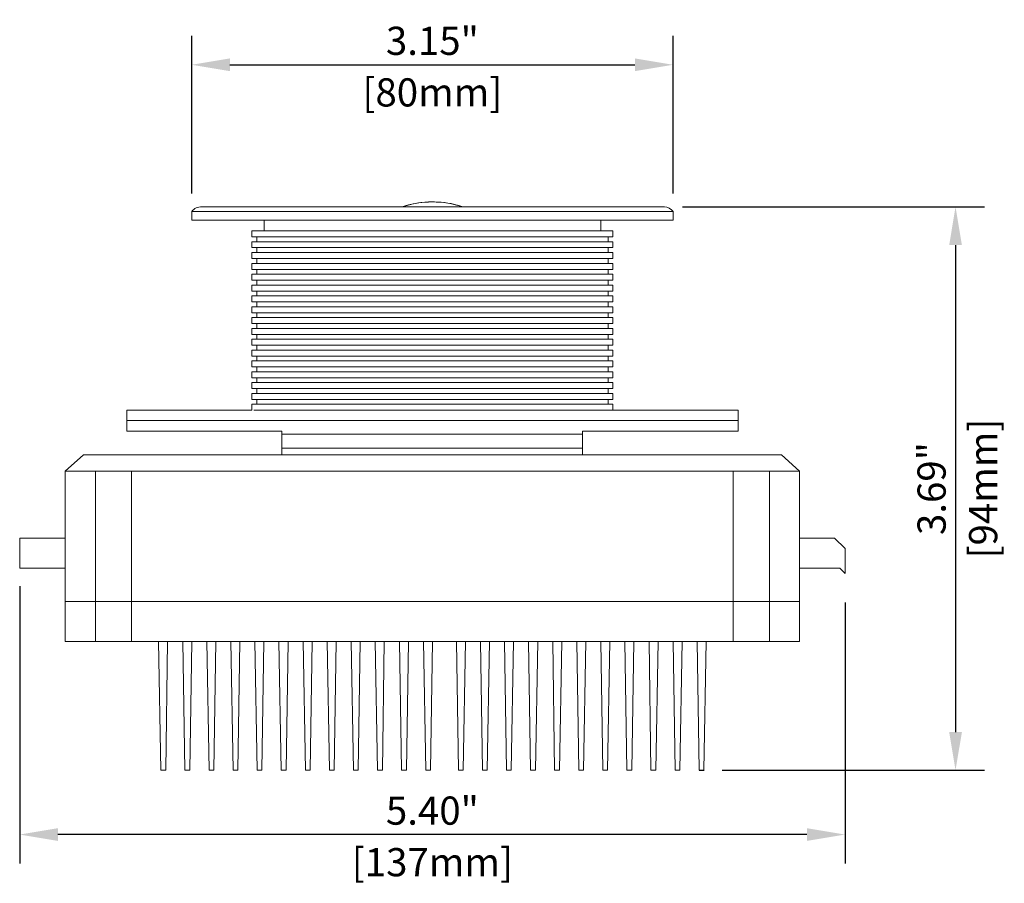
# Model space of a CAD drawing. Units: inches. Extents: x 155 to 170, y -181 to 5.
# Drawn here: x 163 to 170, y -1 to 5 of the extents above; entities that cross this region are included whole.
import ezdxf

# ---------------------------------------------------------------- set-up
doc = ezdxf.new("R2010")
doc.units = ezdxf.units.IN
doc.header["$MEASUREMENT"] = 0
for name, color, linetype, lineweight in [('A-ANNO-DIMS', 211, 'Continuous', 30), ('A-DETL-THIN', 151, 'Continuous', 25), ('E-SERT', 181, 'Continuous', 18)]:
    doc.layers.add(name, color=color, linetype=linetype, lineweight=lineweight)
doc.styles.add('Arial', font='arial.ttf', dxfattribs={"height": 0.184412})
doc.dimstyles.new('MN_Dimensions', dxfattribs={"dimscale": 12, "dimtxt": 0.1875, "dimasz": 0.020833, "dimexe": 0.015748, "dimexo": 0.009843, "dimgap": 0.005208, "dimtad": 1, "dimrnd": 0.01, "dimzin": 0, "dimdsep": 46, "dimtxsty": 'Arial', "dimsah": 1, "dimcen": 0.09, "dimazin": 0, "dimtfac": 1, "dimtdec": 4, "dimtix": 1, "dimtmove": 0, "dimatfit": 3, "dimfxl": 1, "dimtvp": 1, "dimtfill": 1, "dimtolj": 1, "dimtzin": 0, "dimarcsym": 2})

# ---------------------------------------------------------------- blocks, each defined once
blk = doc.blocks.new('SecurityCamera-Evolution_12-Indoor_Concealed-MarchNetworks - Indoor-Concealed_34468- 101-83545-EVO12-34468- 101 Front View')
at = {"layer": 'E-SERT'}
for p, q in [((159.0305, 3.686), (156.0041, 3.686)), ((157.3142, 3.686), (157.7111, 3.686)), ((155.9378, 3.6551), (155.9378, 3.6)), ((155.9378, 3.6551), (159.0874, 3.6551)), ((159.0874, 3.6), (159.0874, 3.6551)), ((155.9378, 3.6), (156.4112, 3.6)), ((156.4112, 3.6), (156.4112, 3.5286)), ((156.4112, 3.6), (158.614, 3.6)), ((158.614, 3.5286), (158.614, 3.6)), ((158.614, 3.6), (159.0874, 3.6)), ((156.4112, 3.5286), (156.3315, 3.5286)), ((156.3315, 3.5286), (156.3315, 3.4891)), ((156.3315, 3.4891), (156.363, 3.4891)), ((156.3441, 3.4891), (158.6626, 3.4891)), ((156.363, 3.4891), (156.363, 3.4579)), ((156.4112, 3.5286), (158.614, 3.5286)), ((158.6937, 3.5286), (158.614, 3.5286)), ((158.6623, 3.4579), (158.6623, 3.4891)), ((158.6623, 3.4891), (158.6937, 3.4891)), ((158.6937, 3.4891), (158.6937, 3.5286)), ((156.363, 3.4579), (156.3315, 3.4579)), ((156.3315, 3.4579), (156.3315, 3.4194)), ((156.3315, 3.4194), (156.363, 3.4194)), ((156.3441, 3.4579), (158.6812, 3.4579)), ((156.3441, 3.4194), (158.6812, 3.4194)), ((156.363, 3.4194), (156.363, 3.3869)), ((158.6937, 3.4579), (158.6623, 3.4579)), ((158.6623, 3.3869), (158.6623, 3.4194)), ((158.6623, 3.4194), (158.6937, 3.4194)), ((158.6937, 3.4194), (158.6937, 3.4579)), ((156.363, 3.3869), (156.3315, 3.3869)), ((156.3315, 3.3869), (156.3315, 3.3477)), ((156.3441, 3.3869), (158.6812, 3.3869)), ((158.6937, 3.3869), (158.6623, 3.3869)), ((158.6937, 3.3477), (158.6937, 3.3869)), ((156.3315, 3.3477), (156.363, 3.3477)), ((156.363, 3.3159), (156.3315, 3.3159)), ((156.3315, 3.3159), (156.3315, 3.2767)), ((156.3441, 3.3477), (158.6812, 3.3477)), ((156.3441, 3.3159), (158.6812, 3.3159)), ((156.363, 3.3477), (156.363, 3.3159)), ((158.6623, 3.3159), (158.6623, 3.3477)), ((158.6623, 3.3477), (158.6937, 3.3477)), ((158.6937, 3.3159), (158.6623, 3.3159)), ((158.6937, 3.2767), (158.6937, 3.3159)), ((156.3315, 3.2767), (156.363, 3.2767)), ((156.363, 3.245), (156.3315, 3.245)), ((156.3315, 3.245), (156.3315, 3.2057)), ((156.3441, 3.2767), (158.6812, 3.2767)), ((156.3441, 3.245), (158.6812, 3.245)), ((156.363, 3.2767), (156.363, 3.245)), ((158.6623, 3.245), (158.6623, 3.2767)), ((158.6623, 3.2767), (158.6937, 3.2767)), ((158.6937, 3.245), (158.6623, 3.245)), ((158.6937, 3.2057), (158.6937, 3.245)), ((156.3315, 3.2057), (156.363, 3.2057)), ((156.363, 3.1743), (156.3315, 3.1743)), ((156.3315, 3.1743), (156.3315, 3.1346)), ((156.3441, 3.2057), (158.6812, 3.2057)), ((156.3441, 3.1743), (158.6812, 3.1743)), ((156.363, 3.2057), (156.363, 3.1743)), ((158.6623, 3.1743), (158.6623, 3.2057)), ((158.6623, 3.2057), (158.6937, 3.2057)), ((158.6937, 3.1743), (158.6623, 3.1743)), ((158.6937, 3.1346), (158.6937, 3.1743)), ((156.3315, 3.1346), (156.363, 3.1346)), ((156.363, 3.1033), (156.3315, 3.1033)), ((156.3315, 3.1033), (156.3315, 3.0643)), ((156.3441, 3.1346), (158.6812, 3.1346)), ((156.3441, 3.1033), (158.6812, 3.1033)), ((156.363, 3.1346), (156.363, 3.1033)), ((158.6623, 3.1033), (158.6623, 3.1346)), ((158.6623, 3.1346), (158.6937, 3.1346)), ((158.6937, 3.1033), (158.6623, 3.1033)), ((158.6937, 3.0643), (158.6937, 3.1033)), ((156.3315, 3.0643), (156.363, 3.0643)), ((156.363, 3.0327), (156.3315, 3.0327)), ((156.3315, 3.0327), (156.3315, 2.9934)), ((156.3441, 3.0643), (158.6812, 3.0643)), ((156.3441, 3.0327), (158.6812, 3.0327)), ((156.363, 3.0643), (156.363, 3.0327)), ((158.6623, 3.0327), (158.6623, 3.0643)), ((158.6623, 3.0643), (158.6937, 3.0643)), ((158.6937, 3.0327), (158.6623, 3.0327)), ((158.6937, 2.9934), (158.6937, 3.0327)), ((156.3315, 2.9934), (156.363, 2.9934)), ((156.3441, 2.9934), (158.6812, 2.9934)), ((156.363, 2.9934), (156.363, 2.9615)), ((158.6623, 2.9615), (158.6623, 2.9934)), ((158.6623, 2.9934), (158.6937, 2.9934)), ((156.363, 2.9615), (156.3315, 2.9615)), ((156.3315, 2.9615), (156.3315, 2.9223)), ((156.3315, 2.9223), (156.363, 2.9223)), ((156.3441, 2.9615), (158.6812, 2.9615)), ((156.3441, 2.9223), (158.6812, 2.9223)), ((156.363, 2.9223), (156.363, 2.8906)), ((158.6937, 2.9615), (158.6623, 2.9615)), ((158.6623, 2.8906), (158.6623, 2.9223)), ((158.6623, 2.9223), (158.6937, 2.9223)), ((158.6937, 2.9223), (158.6937, 2.9615)), ((156.363, 2.8906), (156.3315, 2.8906)), ((156.3315, 2.8906), (156.3315, 2.8512)), ((156.3315, 2.8512), (156.363, 2.8512)), ((156.3441, 2.8906), (158.6812, 2.8906)), ((156.3441, 2.8512), (158.6812, 2.8512)), ((156.363, 2.8512), (156.363, 2.8198)), ((158.6937, 2.8906), (158.6623, 2.8906)), ((158.6623, 2.8198), (158.6623, 2.8512)), ((158.6623, 2.8512), (158.6937, 2.8512)), ((158.6937, 2.8512), (158.6937, 2.8906)), ((156.363, 2.8198), (156.3315, 2.8198)), ((156.3315, 2.8198), (156.3315, 2.7807)), ((156.3315, 2.7807), (156.363, 2.7807)), ((156.3441, 2.8198), (158.6812, 2.8198)), ((156.3441, 2.7807), (158.6812, 2.7807)), ((156.363, 2.7807), (156.363, 2.7491)), ((158.6937, 2.8198), (158.6623, 2.8198)), ((158.6623, 2.7491), (158.6623, 2.7807)), ((158.6623, 2.7807), (158.6937, 2.7807)), ((158.6937, 2.7807), (158.6937, 2.8198)), ((156.363, 2.7491), (156.3315, 2.7491)), ((156.3315, 2.7491), (156.3315, 2.7096)), ((156.3315, 2.7096), (156.363, 2.7096)), ((156.3441, 2.7491), (158.6812, 2.7491)), ((156.3441, 2.7096), (158.6812, 2.7096)), ((156.363, 2.7096), (156.363, 2.678)), ((158.6937, 2.7491), (158.6623, 2.7491)), ((158.6623, 2.678), (158.6623, 2.7096)), ((158.6623, 2.7096), (158.6937, 2.7096)), ((158.6937, 2.7096), (158.6937, 2.7491)), ((156.363, 2.678), (156.3315, 2.678)), ((156.3315, 2.678), (156.3315, 2.6389)), ((156.3441, 2.678), (158.6812, 2.678)), ((158.6937, 2.678), (158.6623, 2.678)), ((158.6937, 2.6389), (158.6937, 2.678)), ((156.3315, 2.6389), (156.363, 2.6389)), ((156.363, 2.6073), (156.3315, 2.6073)), ((156.3315, 2.6073), (156.3315, 2.5679)), ((156.3441, 2.6389), (158.6812, 2.6389)), ((156.3441, 2.6073), (158.6812, 2.6073)), ((156.363, 2.6389), (156.363, 2.6073)), ((158.6623, 2.6073), (158.6623, 2.6389)), ((158.6623, 2.6389), (158.6937, 2.6389)), ((158.6937, 2.6073), (158.6623, 2.6073)), ((158.6937, 2.5679), (158.6937, 2.6073)), ((156.3315, 2.5679), (156.363, 2.5679)), ((156.363, 2.5364), (156.3315, 2.5364)), ((156.3315, 2.5364), (156.3315, 2.4968)), ((156.3441, 2.5679), (158.6812, 2.5679)), ((156.3441, 2.5364), (158.6812, 2.5364)), ((156.363, 2.5679), (156.363, 2.5364)), ((158.6623, 2.5364), (158.6623, 2.5679)), ((158.6623, 2.5679), (158.6937, 2.5679)), ((158.6937, 2.5364), (158.6623, 2.5364)), ((158.6937, 2.4968), (158.6937, 2.5364)), ((156.3315, 2.4968), (156.363, 2.4968)), ((156.363, 2.4657), (156.3315, 2.4657)), ((156.3315, 2.4657), (156.3315, 2.4259)), ((156.3441, 2.4968), (158.6812, 2.4968)), ((156.3441, 2.4657), (158.6812, 2.4657)), ((156.363, 2.4968), (156.363, 2.4657)), ((158.6623, 2.4657), (158.6623, 2.4968)), ((158.6623, 2.4968), (158.6937, 2.4968)), ((158.6937, 2.4657), (158.6623, 2.4657)), ((158.6937, 2.4259), (158.6937, 2.4657)), ((156.3315, 2.4259), (156.363, 2.4259)), ((156.363, 2.395), (156.3315, 2.395)), ((156.3315, 2.395), (156.3315, 2.3554)), ((156.3441, 2.4259), (158.6812, 2.4259)), ((156.3441, 2.395), (158.6812, 2.395)), ((156.363, 2.4259), (156.363, 2.395)), ((158.6623, 2.395), (158.6623, 2.4259)), ((158.6623, 2.4259), (158.6937, 2.4259)), ((158.6937, 2.395), (158.6623, 2.395)), ((158.6937, 2.3554), (158.6937, 2.395)), ((156.3315, 2.3554), (155.5126, 2.3554)), ((155.5126, 2.3554), (155.5126, 2.2188)), ((156.3441, 2.3554), (158.6937, 2.3554)), ((159.5126, 2.3554), (158.6937, 2.3554)), ((159.5126, 2.2188), (159.5126, 2.3554)), ((155.5126, 2.2884), (159.5126, 2.2884)), ((155.5126, 2.2188), (156.5283, 2.2188)), ((156.5283, 2.2188), (156.5283, 2.0644)), ((156.5283, 2.1979), (158.4954, 2.1979)), ((158.4954, 2.0644), (158.4954, 2.2188)), ((158.4954, 2.2188), (159.5126, 2.2188)), ((155.2292, 2.0644), (155.1111, 1.9562)), ((156.5283, 2.0644), (155.2292, 2.0644)), ((156.5283, 2.1075), (158.4954, 2.1075)), ((156.5283, 2.0644), (158.4954, 2.0644)), ((159.7961, 2.0644), (158.4954, 2.0644)), ((159.9142, 1.9562), (159.7961, 2.0644)), ((159.9142, 1.9562), (159.7961, 2.0644)), ((155.1111, 1.9562), (155.1111, 1.5194)), ((155.1111, 1.9562), (159.9142, 1.9562)), ((155.3079, 1.9562), (155.3079, 0.8433)), ((155.5441, 1.9562), (155.5441, 0.8433)), ((159.4811, 1.9562), (159.4811, 0.8433)), ((159.7174, 1.9562), (159.7174, 0.8433)), ((159.9142, 1.5194), (159.9142, 1.9562)), ((155.1111, 1.5194), (154.8126, 1.5194)), ((154.8126, 1.5194), (154.8126, 1.3225)), ((155.1111, 1.3225), (155.1111, 1.5194)), ((160.143, 1.5194), (159.9142, 1.5194)), ((159.9142, 1.3225), (159.9142, 1.5194)), ((160.2126, 1.4498), (160.143, 1.5194)), ((160.2126, 1.2877), (160.2126, 1.4498)), ((154.8126, 1.3225), (155.1111, 1.3225)), ((155.1111, 1.3225), (155.1111, 0.8433)), ((159.9142, 0.8433), (159.9142, 1.3225)), ((159.9142, 1.3225), (160.1778, 1.3225)), ((160.1778, 1.3225), (160.2126, 1.2877)), ((155.1111, 1.1031), (159.9142, 1.1031)), ((155.1111, 0.8433), (155.7213, 0.8433)), ((155.7213, 0.8433), (155.7362, 0)), ((155.7213, 0.8433), (159.304, 0.8433)), ((155.7677, 0), (155.7804, 0.8433)), ((155.7804, 0.8433), (155.8789, 0.8433)), ((155.8789, 0.8433), (155.8938, 0)), ((155.9253, 0), (155.938, 0.8433)), ((155.938, 0.8433), (156.0364, 0.8433)), ((156.0364, 0.8433), (156.0513, 0)), ((156.0828, 0), (156.0954, 0.8433)), ((156.0954, 0.8433), (156.1939, 0.8433)), ((156.1939, 0.8433), (156.2088, 0)), ((156.2403, 0), (156.2529, 0.8433)), ((156.2529, 0.8433), (156.3513, 0.8433)), ((156.3513, 0.8433), (156.3663, 0)), ((156.3978, 0), (156.4104, 0.8433)), ((156.4104, 0.8433), (156.509, 0.8433)), ((156.509, 0.8433), (156.5239, 0)), ((156.5554, 0), (156.568, 0.8433)), ((156.568, 0.8433), (156.6664, 0.8433)), ((156.6664, 0.8433), (156.6814, 0)), ((156.7129, 0), (156.7255, 0.8433)), ((156.7255, 0.8433), (156.8239, 0.8433)), ((156.8239, 0.8433), (156.8389, 0)), ((156.8704, 0), (156.883, 0.8433)), ((156.883, 0.8433), (156.9814, 0.8433)), ((156.9814, 0.8433), (156.9963, 0)), ((157.0278, 0), (157.0404, 0.8433)), ((157.0404, 0.8433), (157.139, 0.8433)), ((157.139, 0.8433), (157.1539, 0)), ((157.1854, 0), (157.1981, 0.8433)), ((157.1981, 0.8433), (157.2965, 0.8433)), ((157.2965, 0.8433), (157.3114, 0)), ((157.3429, 0), (157.3555, 0.8433)), ((157.3555, 0.8433), (157.454, 0.8433)), ((157.454, 0.8433), (157.4689, 0)), ((157.5004, 0), (157.513, 0.8433)), ((157.513, 0.8433), (157.6697, 0.8433)), ((157.6697, 0.8433), (157.6824, 0)), ((157.7139, 0), (157.7288, 0.8433)), ((157.7288, 0.8433), (157.8272, 0.8433)), ((157.8272, 0.8433), (157.8398, 0)), ((157.8713, 0), (157.8863, 0.8433)), ((157.8863, 0.8433), (157.9848, 0.8433)), ((157.9848, 0.8433), (157.9975, 0)), ((158.0289, 0), (158.0439, 0.8433)), ((158.0439, 0.8433), (158.1423, 0.8433)), ((158.1423, 0.8433), (158.1549, 0)), ((158.1864, 0), (158.2014, 0.8433)), ((158.2014, 0.8433), (158.2998, 0.8433)), ((158.2998, 0.8433), (158.3124, 0)), ((158.3439, 0), (158.3588, 0.8433)), ((158.3588, 0.8433), (158.4573, 0.8433)), ((158.4573, 0.8433), (158.4699, 0)), ((158.5014, 0), (158.5163, 0.8433)), ((158.5163, 0.8433), (158.6149, 0.8433)), ((158.6149, 0.8433), (158.6275, 0)), ((158.659, 0), (158.6739, 0.8433)), ((158.6739, 0.8433), (158.7724, 0.8433)), ((158.7724, 0.8433), (158.785, 0)), ((158.8165, 0), (158.8314, 0.8433)), ((158.8314, 0.8433), (158.9298, 0.8433)), ((158.9298, 0.8433), (158.9425, 0)), ((158.974, 0), (158.9889, 0.8433)), ((158.9889, 0.8433), (159.0873, 0.8433)), ((159.0873, 0.8433), (159.0999, 0)), ((159.1314, 0), (159.1464, 0.8433)), ((159.1464, 0.8433), (159.2449, 0.8433)), ((159.2449, 0.8433), (159.2575, 0)), ((159.289, 0), (159.304, 0.8433)), ((159.304, 0.8433), (159.9142, 0.8433)), ((155.7362, 0), (155.7677, 0)), ((155.8938, 0), (155.9253, 0)), ((156.0513, 0), (156.0828, 0)), ((156.2088, 0), (156.2403, 0)), ((156.3663, 0), (156.3978, 0)), ((156.5239, 0), (156.5554, 0)), ((156.6814, 0), (156.7129, 0)), ((156.8389, 0), (156.8704, 0)), ((156.9963, 0), (157.0278, 0)), ((157.1539, 0), (157.1854, 0)), ((157.3114, 0), (157.3429, 0)), ((157.4689, 0), (157.5004, 0)), ((157.6824, 0), (157.7139, 0)), ((157.8398, 0), (157.8713, 0)), ((157.9975, 0), (158.0289, 0)), ((158.1549, 0), (158.1864, 0)), ((158.3124, 0), (158.3439, 0)), ((158.4699, 0), (158.5014, 0)), ((158.6275, 0), (158.659, 0)), ((158.785, 0), (158.8165, 0)), ((158.9425, 0), (158.974, 0)), ((159.0999, 0), (159.1314, 0)), ((159.2575, 0), (159.289, 0))]:
    blk.add_line(p, q, dxfattribs=at)
at = {"layer": 'E-SERT', "flags": 128}
for points in [[(157.3142, 3.686), (157.3351, 3.693), (157.3563, 3.6992), (157.3777, 3.7045), (157.3993, 3.709), (157.421, 3.7126), (157.4429, 3.7153), (157.4649, 3.7171), (157.4869, 3.7181), (157.4999, 3.7182)], [(157.5126, 3.7182), (157.5121, 3.7182), (157.5116, 3.7182), (157.5111, 3.7182), (157.5106, 3.7182), (157.5101, 3.7182), (157.5096, 3.7182), (157.5091, 3.7182), (157.5086, 3.7182), (157.5082, 3.7182), (157.5077, 3.7182), (157.5072, 3.7182), (157.5068, 3.7182), (157.5063, 3.7182), (157.5059, 3.7182), (157.5054, 3.7182), (157.505, 3.7182), (157.5046, 3.7182), (157.5042, 3.7182), (157.5039, 3.7182), (157.5035, 3.7182), (157.5031, 3.7182), (157.5028, 3.7182), (157.5025, 3.7182), (157.5022, 3.7182), (157.5019, 3.7182), (157.5016, 3.7182), (157.5014, 3.7182), (157.5012, 3.7182), (157.501, 3.7182), (157.5008, 3.7182), (157.5006, 3.7182), (157.5004, 3.7182), (157.5003, 3.7182), (157.5002, 3.7182), (157.5001, 3.7182), (157.5, 3.7182), (157.4999, 3.7182), (157.4999, 3.7182), (157.4999, 3.7182)], [(157.4999, 3.7182), (157.4999, 3.7182), (157.4999, 3.7182), (157.5, 3.7182), (157.5001, 3.7182), (157.5001, 3.7182), (157.5003, 3.7182), (157.5004, 3.7182), (157.5005, 3.7182), (157.5007, 3.7182), (157.5009, 3.7182), (157.5011, 3.7182), (157.5013, 3.7182), (157.5016, 3.7182), (157.5018, 3.7182), (157.5021, 3.7182), (157.5024, 3.7182), (157.5027, 3.7182), (157.5031, 3.7182), (157.5034, 3.7182), (157.5038, 3.7182), (157.5041, 3.7182), (157.5045, 3.7182), (157.5049, 3.7182), (157.5053, 3.7182), (157.5058, 3.7182), (157.5062, 3.7182), (157.5066, 3.7182), (157.5071, 3.7182), (157.5076, 3.7182), (157.508, 3.7182), (157.5085, 3.7182), (157.509, 3.7182), (157.5095, 3.7182), (157.51, 3.7182), (157.5105, 3.7182), (157.511, 3.7182), (157.5115, 3.7182), (157.512, 3.7182), (157.5125, 3.7182), (157.5126, 3.7182)], [(157.5126, 3.7182), (157.5132, 3.7182), (157.5137, 3.7182), (157.5142, 3.7182), (157.5147, 3.7182), (157.5152, 3.7182), (157.5157, 3.7182), (157.5162, 3.7182), (157.5167, 3.7182), (157.5171, 3.7182), (157.5176, 3.7182), (157.5181, 3.7182), (157.5185, 3.7182), (157.519, 3.7182), (157.5194, 3.7182), (157.5198, 3.7182), (157.5203, 3.7182), (157.5207, 3.7182), (157.521, 3.7182), (157.5214, 3.7182), (157.5218, 3.7182), (157.5221, 3.7182), (157.5225, 3.7182), (157.5228, 3.7182), (157.5231, 3.7182), (157.5234, 3.7182), (157.5236, 3.7182), (157.5239, 3.7182), (157.5241, 3.7182), (157.5243, 3.7182), (157.5245, 3.7182), (157.5247, 3.7182), (157.5249, 3.7182), (157.525, 3.7182), (157.5251, 3.7182), (157.5252, 3.7182), (157.5253, 3.7182), (157.5253, 3.7182), (157.5254, 3.7182), (157.5254, 3.7182)], [(157.5254, 3.7182), (157.5254, 3.7182), (157.5253, 3.7182), (157.5253, 3.7182), (157.5252, 3.7182), (157.5251, 3.7182), (157.525, 3.7182), (157.5249, 3.7182), (157.5247, 3.7182), (157.5246, 3.7182), (157.5244, 3.7182), (157.5242, 3.7182), (157.5239, 3.7182), (157.5237, 3.7182), (157.5234, 3.7182), (157.5232, 3.7182), (157.5229, 3.7182), (157.5226, 3.7182), (157.5222, 3.7182), (157.5219, 3.7182), (157.5215, 3.7182), (157.5211, 3.7182), (157.5208, 3.7182), (157.5204, 3.7182), (157.52, 3.7182), (157.5195, 3.7182), (157.5191, 3.7182), (157.5186, 3.7182), (157.5182, 3.7182), (157.5177, 3.7182), (157.5173, 3.7182), (157.5168, 3.7182), (157.5163, 3.7182), (157.5158, 3.7182), (157.5153, 3.7182), (157.5148, 3.7182), (157.5143, 3.7182), (157.5138, 3.7182), (157.5133, 3.7182), (157.5128, 3.7182), (157.5126, 3.7182)], [(157.5254, 3.7182), (157.5474, 3.7178), (157.5695, 3.7165), (157.5914, 3.7143), (157.6132, 3.7112), (157.6349, 3.7072), (157.6565, 3.7024), (157.6778, 3.6968), (157.6988, 3.6902), (157.7111, 3.686)]]:
    blk.add_lwpolyline(points, dxfattribs=at)
at = {"layer": 'E-SERT'}
for centre, radius, start, end in [((155.9995, 3.6095), 0.0767, 86.5043, 143.4957), ((157.5126, 3.0928), 0.6255, 71.50233, 108.49767), ((159.0258, 3.6095), 0.0767, 36.5043, 86.5043)]:
    blk.add_arc(centre, radius, start, end, dxfattribs=at)
blk = doc.blocks.new('DIMBLOCK2-EVO12-34468- 101 Front View')
at = {"layer": 'A-ANNO-DIMS', "color": 0, "lineweight": -2, "transparency": 16777216}
for p, q in [((163.2061, 1.2044), (163.2061, -0.6099)), ((168.6061, 1.098), (168.6061, -0.6099)), ((168.3561, -0.4209), (163.4561, -0.4209))]:
    blk.add_line(p, q, dxfattribs=at)
at = {"layer": 'A-ANNO-DIMS', "color": 0, "transparency": 16777216}
for points in [[(163.4561, -0.3792), (163.4561, -0.4626), (163.2061, -0.4209)], [(168.3561, -0.3792), (168.3561, -0.4626), (168.6061, -0.4209)]]:
    blk.add_solid(points, dxfattribs=at)
at = {"layer": 'Defpoints', "color": 0, "transparency": 16777216}
for p in [(163.2061, 1.3225), (168.6061, 1.2161), (163.2061, -0.4209)]:
    blk.add_point(p, dxfattribs=at)
at = {"layer": 'A-ANNO-DIMS', "color": 0, "transparency": 16777216, "insert": (165.9061, -0.6016), "char_height": 0.184412, "width": 1.194231, "attachment_point": 5, "style": 'Arial', "bg_fill": 3, "box_fill_scale": 1.25, "bg_fill_color": 256, "bg_fill_true_color": 13158600, "bg_fill_transparency": 0}
blk.add_mtext('\\A1;[137mm]', dxfattribs=at)
at = {"layer": 'A-ANNO-DIMS', "color": 0, "transparency": 16777216, "insert": (165.9061, -0.2642), "char_height": 0.18441, "width": 1.194231, "attachment_point": 5, "style": 'Arial', "bg_fill": 3, "box_fill_scale": 1.25, "bg_fill_color": 256, "bg_fill_true_color": 13158600, "bg_fill_transparency": 0}
blk.add_mtext('\\A1;5.40"', dxfattribs=at)
blk = doc.blocks.new('DIMBLOCK3-EVO12-34468- 101 Front View')
at = {"layer": 'A-ANNO-DIMS', "color": 0, "lineweight": -2, "transparency": 16777216}
for p, q in [((167.5421, 3.686), (169.5177, 3.686)), ((169.3287, 3.436), (169.3287, 0.25)), ((167.8013, 0), (169.5177, 0))]:
    blk.add_line(p, q, dxfattribs=at)
at = {"layer": 'A-ANNO-DIMS', "color": 0, "transparency": 16777216}
for points in [[(169.2871, 3.436), (169.3704, 3.436), (169.3287, 3.686)], [(169.2871, 0.25), (169.3704, 0.25), (169.3287, 0)]]:
    blk.add_solid(points, dxfattribs=at)
at = {"layer": 'Defpoints', "color": 0, "transparency": 16777216}
for p in [(167.4239, 3.686), (167.6832, 0), (169.3287, 0)]:
    blk.add_point(p, dxfattribs=at)
at = {"layer": 'A-ANNO-DIMS', "color": 0, "transparency": 16777216, "insert": (169.5094, 1.843), "char_height": 0.18441, "width": 1.024615, "attachment_point": 5, "rotation": 90, "style": 'Arial', "bg_fill": 3, "box_fill_scale": 1.25, "bg_fill_color": 256, "bg_fill_true_color": 13158600, "bg_fill_transparency": 0}
blk.add_mtext('\\A1;[94mm]', dxfattribs=at)
at = {"layer": 'A-ANNO-DIMS', "color": 0, "transparency": 16777216, "insert": (169.172, 1.843), "char_height": 0.18441, "width": 1.024615, "attachment_point": 5, "rotation": 90, "style": 'Arial', "bg_fill": 3, "box_fill_scale": 1.25, "bg_fill_color": 256, "bg_fill_true_color": 13158600, "bg_fill_transparency": 0}
blk.add_mtext('\\A1;3.69"', dxfattribs=at)
blk = doc.blocks.new('DIMBLOCK4-EVO12-34468- 101 Front View')
at = {"layer": 'A-ANNO-DIMS', "color": 0, "lineweight": -2, "transparency": 16777216}
for p, q in [((164.3313, 3.7732), (164.3313, 4.8048)), ((167.4809, 3.7732), (167.4809, 4.8048)), ((164.5813, 4.6158), (167.2309, 4.6158))]:
    blk.add_line(p, q, dxfattribs=at)
at = {"layer": 'A-ANNO-DIMS', "color": 0, "transparency": 16777216}
for points in [[(164.5813, 4.6574), (164.5813, 4.5741), (164.3313, 4.6158)], [(167.2309, 4.6574), (167.2309, 4.5741), (167.4809, 4.6158)]]:
    blk.add_solid(points, dxfattribs=at)
at = {"layer": 'Defpoints', "color": 0, "transparency": 16777216}
for p in [(167.4809, 4.6158), (164.3313, 3.6551), (167.4809, 3.6551)]:
    blk.add_point(p, dxfattribs=at)
at = {"layer": 'A-ANNO-DIMS', "color": 0, "transparency": 16777216, "insert": (165.9061, 4.4351), "char_height": 0.18441, "width": 1.024615, "attachment_point": 5, "style": 'Arial', "bg_fill": 3, "box_fill_scale": 1.25, "bg_fill_color": 256, "bg_fill_true_color": 13158600, "bg_fill_transparency": 0}
blk.add_mtext('\\A1;[80mm]', dxfattribs=at)
at = {"layer": 'A-ANNO-DIMS', "color": 0, "transparency": 16777216, "insert": (165.9061, 4.7725), "char_height": 0.18441, "width": 1.024615, "attachment_point": 5, "style": 'Arial', "bg_fill": 3, "box_fill_scale": 1.25, "bg_fill_color": 256, "bg_fill_true_color": 13158600, "bg_fill_transparency": 0}
blk.add_mtext('\\A1;3.15"', dxfattribs=at)

msp = doc.modelspace()

# ---------------------------------------------------------------- linework, layer by layer
at = {"layer": 'A-DETL-THIN'}
msp.add_line((167.651, 0), (167.6832, 0), dxfattribs=at)

# ---------------------------------------------------------------- block references
at = {"layer": 'E-SERT'}
msp.add_blockref('SecurityCamera-Evolution_12-Indoor_Concealed-MarchNetworks - Indoor-Concealed_34468- 101-83545-EVO12-34468- 101 Front View', (8.3935, 0), dxfattribs=at)

# ---------------------------------------------------------------- next in the draw order: dimensions: what is measured, and where the dimension line sits
at = {"layer": 'A-ANNO-DIMS'}
dim = msp.add_linear_dim(base=(163.2061, -0.4209), p1=(168.6061, 1.2161), p2=(163.2061, 1.3225), dimstyle='MN_Dimensions', override={"dimpost": '<>"\\X', "dimfxl": 5.4}, dxfattribs=at)
dim.commit()
dim.dimension.update_dxf_attribs({"geometry": 'DIMBLOCK2-EVO12-34468- 101 Front View', "text_midpoint": (165.9061, -0.4209)})

# ---------------------------------------------------------------- next in the draw order: dimensions: what is measured, and where the dimension line sits
dim = msp.add_linear_dim(base=(169.3287, 0), p1=(167.4239, 3.686), p2=(167.6832, 0), angle=90, dimstyle='MN_Dimensions', override={"dimpost": '<>"\\X', "dimfxl": 3.716751}, dxfattribs=at)
dim.commit()
dim.dimension.update_dxf_attribs({"geometry": 'DIMBLOCK3-EVO12-34468- 101 Front View', "text_midpoint": (169.3287, 1.843)})

# ---------------------------------------------------------------- next in the draw order: dimensions: what is measured, and where the dimension line sits
dim = msp.add_linear_dim(base=(167.4809, 4.6158), p1=(164.3313, 3.6551), p2=(167.4809, 3.6551), dimstyle='MN_Dimensions', override={"dimpost": '<>"\\X', "dimfxl": 2.362205}, dxfattribs=at)
dim.commit()
dim.dimension.update_dxf_attribs({"geometry": 'DIMBLOCK4-EVO12-34468- 101 Front View', "text_midpoint": (165.9061, 4.6158)})

doc.saveas('drawing.dxf')
